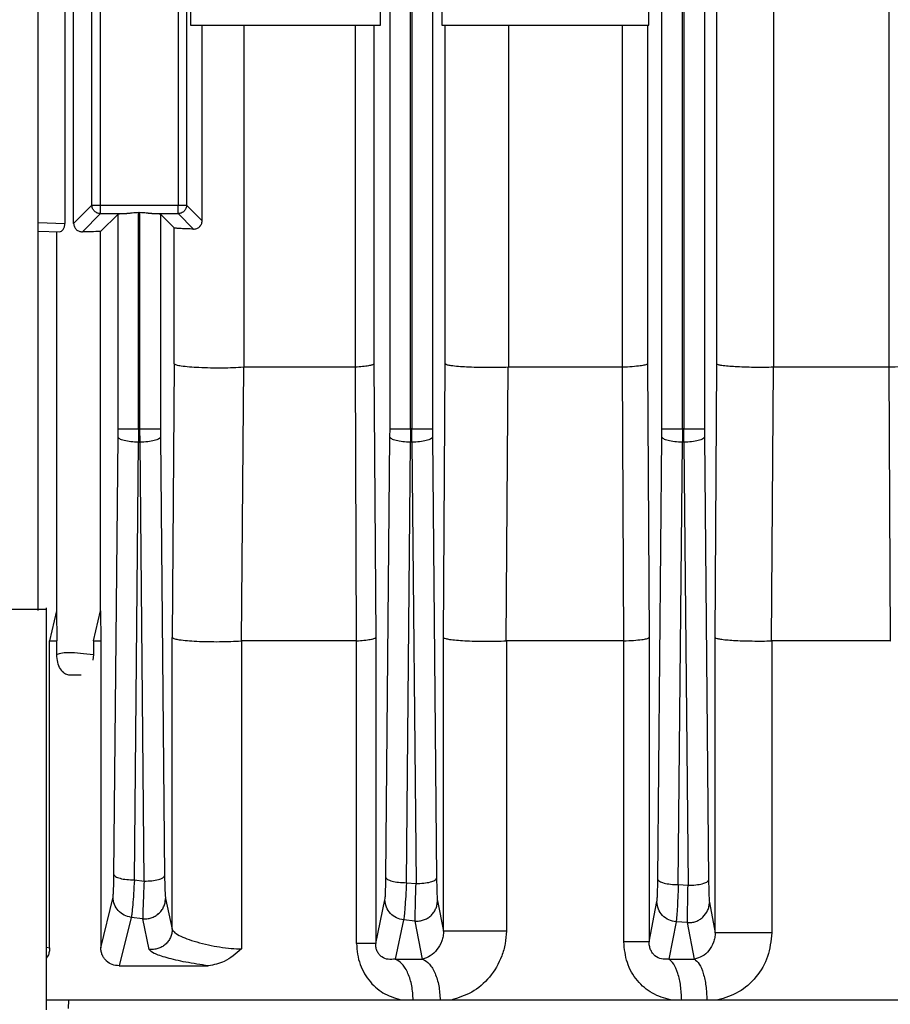
# Model space of a CAD drawing. Units: millimetres. Extents: x 4 to 416, y 4 to 293.
# Drawn here: x 108 to 111, y 117 to 120 of the extents above; entities that cross this region are included whole.
import ezdxf

# ---------------------------------------------------------------- set-up
doc = ezdxf.new("R2010")
doc.units = ezdxf.units.MM

msp = doc.modelspace()

# ---------------------------------------------------------------- linework, layer by layer
at = {"color": 7, "linetype": 'Continuous', "lineweight": 25}
for p, q in [((108.4218, 118.2714), (108.4218, 128.2825)), ((109.4505, 118.8022), (109.4505, 127.8341)), ((109.5104, 118.8022), (109.5104, 127.8341)), ((109.5146, 127.8345), (109.5146, 118.8022)), ((109.5745, 127.8345), (109.5745, 118.8022)), ((110.2455, 118.8022), (110.2455, 127.8352)), ((110.3054, 118.8022), (110.3054, 127.8352)), ((110.3096, 127.8354), (110.3096, 118.8022)), ((110.3695, 127.8354), (110.3695, 118.8022)), ((110.5719, 126.3825), (110.5719, 118.9825)), ((110.9095, 118.9825), (110.9095, 126.3825)), ((110.4056, 118.9922), (110.4056, 126.3728)), ((108.5001, 122.1618), (108.5001, 119.4032)), ((108.5257, 119.4032), (108.5257, 122.1618)), ((108.5792, 119.4566), (108.5792, 120.4614)), ((108.6041, 119.4566), (108.6041, 120.4614)), ((108.8309, 120.4614), (108.8309, 119.4566)), ((108.8558, 120.4614), (108.8558, 119.4566)), ((108.8672, 120.3291), (108.8672, 119.9825)), ((109.4231, 119.9825), (109.4231, 120.1575)), ((109.6022, 120.1575), (109.6022, 119.9825)), ((110.2067, 119.9825), (110.2067, 120.1575)), ((108.8672, 119.9825), (109.4231, 119.9825)), ((108.9014, 119.4111), (108.9014, 119.9825)), ((109.0231, 119.9825), (109.0231, 118.9825)), ((109.3492, 118.9825), (109.3492, 119.9825)), ((109.4034, 119.9825), (109.4034, 118.9922)), ((109.6022, 119.9825), (110.2067, 119.9825)), ((109.6118, 118.9922), (109.6118, 119.9825)), ((109.7968, 119.9825), (109.7968, 118.9825)), ((110.1302, 118.9825), (110.1302, 119.9825)), ((110.2031, 119.9825), (110.2031, 118.9922)), ((108.5257, 119.4032), (108.5792, 119.4566)), ((108.6041, 119.4566), (108.8309, 119.4566)), ((108.8558, 119.4566), (108.9014, 119.4111)), ((108.5512, 119.3787), (108.6041, 119.4317)), ((108.6041, 119.4317), (108.6808, 119.4317)), ((108.6555, 119.43), (108.6045, 119.3791)), ((108.6555, 118.8022), (108.6555, 119.43)), ((108.7154, 119.4346), (108.7196, 119.4346)), ((108.7154, 118.8022), (108.7154, 119.4346)), ((108.7196, 118.8022), (108.7196, 119.4346)), ((108.7542, 119.4317), (108.8309, 119.4317)), ((108.7795, 119.43), (108.7795, 118.8022)), ((108.8195, 119.39), (108.7795, 119.43)), ((108.8309, 119.4317), (108.876, 119.3866)), ((108.8195, 118.9922), (108.8195, 119.39)), ((108.4218, 119.3809), (108.4854, 119.3787)), ((108.4754, 119.3791), (108.4754, 118.2709)), ((108.6045, 118.2709), (108.6045, 119.3791)), ((108.8195, 118.9922), (108.8141, 118.1922)), ((109.0222, 118.9825), (109.0151, 118.1825)), ((109.0231, 118.9825), (109.0222, 118.9825)), ((109.3483, 118.9825), (109.0231, 118.9825)), ((109.3483, 118.9825), (109.352, 118.1825)), ((109.3483, 118.9825), (109.3492, 118.9825)), ((109.4034, 118.9922), (109.4087, 118.1922)), ((109.6069, 118.1922), (109.6118, 118.9922)), ((109.79, 118.1825), (109.7961, 118.9825)), ((109.7968, 118.9825), (109.7961, 118.9825)), ((110.1295, 118.9825), (109.7968, 118.9825)), ((110.1295, 118.9825), (110.1331, 118.1825)), ((110.1295, 118.9825), (110.1302, 118.9825)), ((110.2031, 118.9922), (110.2079, 118.1922)), ((110.401, 118.1922), (110.4056, 118.9922)), ((110.5661, 118.1825), (110.5715, 118.9825)), ((110.5719, 118.9825), (110.5715, 118.9825)), ((110.909, 118.9825), (110.5719, 118.9825)), ((110.909, 118.9825), (110.9128, 118.1825)), ((110.909, 118.9825), (110.9095, 118.9825)), ((108.6434, 117.4991), (108.6554, 118.779)), ((108.6554, 118.779), (108.6555, 118.8022)), ((108.7154, 118.8022), (108.7153, 118.7634)), ((108.7154, 118.8022), (108.7196, 118.8022)), ((108.7197, 118.7634), (108.7196, 118.8022)), ((108.7795, 118.8022), (108.7796, 118.779)), ((108.7796, 118.779), (108.7916, 117.4957)), ((109.4383, 117.4911), (109.4504, 118.779)), ((109.4504, 118.779), (109.4505, 118.8022)), ((109.5104, 118.8022), (109.5103, 118.7634)), ((109.5146, 118.8022), (109.5104, 118.8022)), ((109.5147, 118.7634), (109.5146, 118.8022)), ((109.5745, 118.8022), (109.5746, 118.779)), ((109.5746, 118.779), (109.5867, 117.4884)), ((110.2333, 117.4853), (110.2454, 118.779)), ((110.2454, 118.779), (110.2455, 118.8022)), ((110.3054, 118.8022), (110.3053, 118.7634)), ((110.3096, 118.8022), (110.3054, 118.8022)), ((110.3097, 118.7634), (110.3096, 118.8022)), ((110.3695, 118.8022), (110.3696, 118.779)), ((110.3696, 118.779), (110.3818, 117.4834)), ((108.7034, 117.4836), (108.7153, 118.7634)), ((108.7153, 118.7634), (108.7197, 118.7634)), ((108.7317, 117.4802), (108.7197, 118.7634)), ((109.4983, 117.4756), (109.5103, 118.7634)), ((109.5147, 118.7634), (109.5103, 118.7634)), ((109.5147, 118.7634), (109.5267, 117.4729)), ((110.2932, 117.4698), (110.3053, 118.7634)), ((110.3097, 118.7634), (110.3053, 118.7634)), ((110.3097, 118.7634), (110.3218, 117.4679)), ((108.4468, 117.1034), (108.4468, 118.2791)), ((108.4754, 118.2709), (108.4556, 118.1825)), ((108.4754, 118.2709), (108.4765, 118.1825)), ((108.5836, 118.1825), (108.6045, 118.2709)), ((108.6045, 118.2709), (108.6052, 118.1825)), ((108.4556, 117.2853), (108.4556, 118.1825)), ((108.4556, 118.1825), (108.4765, 118.1825)), ((108.4765, 118.1424), (108.4765, 118.1825)), ((108.5836, 118.1825), (108.5836, 118.1424)), ((108.5836, 118.1825), (108.6052, 118.1825)), ((108.6052, 118.1825), (108.6052, 117.2853)), ((108.8141, 117.3395), (108.8141, 118.1922)), ((109.0151, 118.1825), (109.016, 118.1825)), ((109.016, 118.1825), (109.016, 117.282)), ((109.352, 118.1825), (109.016, 118.1825)), ((109.352, 118.1825), (109.3529, 118.1825)), ((109.3529, 117.2974), (109.3529, 118.1825)), ((109.4087, 118.1922), (109.4087, 117.2974)), ((109.6069, 117.3342), (109.6069, 118.1922)), ((109.79, 118.1825), (109.7906, 118.1825)), ((110.1331, 118.1825), (109.7906, 118.1825)), ((109.7906, 118.1825), (109.7906, 117.3342)), ((110.1331, 118.1825), (110.1337, 118.1825)), ((110.1337, 117.3027), (110.1337, 118.1825)), ((110.2079, 118.1922), (110.2079, 117.3027)), ((110.401, 117.329), (110.401, 118.1922)), ((110.5661, 118.1825), (110.5665, 118.1825)), ((110.9128, 118.1825), (110.5665, 118.1825)), ((110.5665, 118.1825), (110.5665, 117.329)), ((110.9128, 118.1825), (110.9132, 118.1825)), ((108.5836, 118.1424), (108.5821, 118.1261)), ((108.5477, 118.0825), (108.5117, 118.0825)), ((108.7034, 117.4836), (108.7317, 117.4802)), ((109.4983, 117.4756), (109.5267, 117.4729)), ((110.2932, 117.4698), (110.3218, 117.4679)), ((108.6052, 117.2853), (108.6408, 117.4331)), ((108.7942, 117.4291), (108.8141, 117.3395)), ((109.4087, 117.2974), (109.4358, 117.4256)), ((109.5892, 117.4224), (109.6069, 117.3342)), ((110.2079, 117.3027), (110.2308, 117.4201)), ((110.3842, 117.4178), (110.401, 117.329)), ((108.694, 117.3742), (108.6589, 117.2325)), ((108.7275, 117.3702), (108.694, 117.3742)), ((108.7468, 117.2806), (108.7275, 117.3702)), ((109.4904, 117.3667), (109.4657, 117.2522)), ((109.524, 117.3635), (109.4904, 117.3667)), ((109.5459, 117.2522), (109.524, 117.3635)), ((110.2869, 117.3612), (110.2653, 117.2522)), ((110.3205, 117.3589), (110.2869, 117.3612)), ((110.3403, 117.2522), (110.3205, 117.3589)), ((109.4657, 117.2522), (109.5459, 117.2522)), ((110.2653, 117.2522), (110.3403, 117.2522)), ((108.6589, 117.2325), (108.9194, 117.2325)), ((108.5112, 117.1325), (108.4468, 117.1325)), ((108.5109, 117.1075), (108.5112, 117.1325))]:
    msp.add_line(p, q, dxfattribs=at)
at = {"color": 8, "linetype": 'Continuous', "lineweight": 25}
for p, q in [((108.4218, 119.4059), (108.5001, 119.4032)), ((108.4468, 117.2866), (108.4556, 117.2853))]:
    msp.add_line(p, q, dxfattribs=at)
at = {"color": 7, "linetype": 'Continuous', "lineweight": 25}
for points, knots in [([(108.5792, 119.4566), (108.5796, 119.4566), (108.5806, 119.4566), (108.5864, 119.4566), (108.5945, 119.4566), (108.6009, 119.4566), (108.6041, 119.4566)], [0, 0, 0, 0, 0.250007, 0.499998, 0.750012, 1, 1, 1, 1]), ([(108.6041, 119.4317), (108.6009, 119.432), (108.5943, 119.4328), (108.5861, 119.4386), (108.5803, 119.4468), (108.5795, 119.4534), (108.5792, 119.4566)], [0, 0, 0, 0, 0.249999, 0.500005, 0.749979, 1, 1, 1, 1]), ([(108.6041, 119.4317), (108.6041, 119.4321), (108.6041, 119.4331), (108.6041, 119.4389), (108.6041, 119.447), (108.6041, 119.4534), (108.6041, 119.4566)], [0, 0, 0, 0, 0.2500089, 0.5000053, 0.7500251, 1, 1, 1, 1]), ([(108.8309, 119.4317), (108.8309, 119.4321), (108.8309, 119.4331), (108.8309, 119.4389), (108.8309, 119.447), (108.8309, 119.4534), (108.8309, 119.4566)], [0, 0, 0, 0, 0.2500089, 0.5000053, 0.7500251, 1, 1, 1, 1]), ([(108.8309, 119.4566), (108.8341, 119.4566), (108.8405, 119.4566), (108.8486, 119.4566), (108.8544, 119.4566), (108.8554, 119.4566), (108.8558, 119.4566)], [0, 0, 0, 0, 0.250007, 0.500004, 0.749993, 1, 1, 1, 1]), ([(108.8558, 119.4566), (108.8555, 119.4534), (108.8547, 119.4468), (108.8489, 119.4386), (108.8407, 119.4328), (108.8341, 119.432), (108.8309, 119.4317)], [0, 0, 0, 0, 0.25002, 0.499982, 0.750003, 1, 1, 1, 1]), ([(108.6808, 119.4317), (108.6775, 119.4316), (108.6712, 119.4314), (108.6635, 119.431), (108.6573, 119.4306), (108.6561, 119.4302), (108.6555, 119.43)], [0, 0, 0, 0, 0.22817, 0.442087, 0.699401, 1, 1, 1, 1]), ([(108.7154, 119.4346), (108.7092, 119.4343), (108.701, 119.4338), (108.6924, 119.4327), (108.6869, 119.432), (108.6834, 119.4318), (108.6808, 119.4317)], [0, 0, 0, 0, 0.502304, 0.664406, 0.753497, 1, 1, 1, 1]), ([(108.7542, 119.4317), (108.7516, 119.4318), (108.7481, 119.432), (108.7426, 119.4327), (108.734, 119.4338), (108.7258, 119.4343), (108.7196, 119.4346)], [0, 0, 0, 0, 0.246503, 0.335594, 0.497696, 1, 1, 1, 1]), ([(108.7795, 119.43), (108.7789, 119.4302), (108.7779, 119.4305), (108.7724, 119.431), (108.7649, 119.4314), (108.7577, 119.4316), (108.7542, 119.4317)], [0, 0, 0, 0, 0.285311, 0.500018, 0.754246, 1, 1, 1, 1]), ([(108.876, 119.3866), (108.8791, 119.3868), (108.8851, 119.3873), (108.8923, 119.3916), (108.8967, 119.3964), (108.8993, 119.4008), (108.9011, 119.4058), (108.9013, 119.4093), (108.9014, 119.4111)], [0, 0, 0, 0, 0.263532, 0.500857, 0.624225, 0.748113, 0.873027, 1, 1, 1, 1]), ([(108.4854, 119.3787), (108.4869, 119.379), (108.4899, 119.3796), (108.494, 119.384), (108.4969, 119.3889), (108.4987, 119.3932), (108.4999, 119.398), (108.5, 119.4015), (108.5001, 119.4032)], [0, 0, 0, 0, 0.250936, 0.502705, 0.635653, 0.753416, 0.879165, 1, 1, 1, 1]), ([(108.5257, 119.4032), (108.5258, 119.4015), (108.526, 119.398), (108.5277, 119.3932), (108.5302, 119.3889), (108.5345, 119.384), (108.5415, 119.3796), (108.548, 119.379), (108.5512, 119.3787)], [0, 0, 0, 0, 0.120771, 0.246595, 0.364272, 0.492297, 0.751075, 1, 1, 1, 1]), ([(108.876, 119.3866), (108.8697, 119.3867), (108.8559, 119.3871), (108.8383, 119.3879), (108.8236, 119.3889), (108.8209, 119.3896), (108.8195, 119.39)], [0, 0, 0, 0, 0.196308, 0.428457, 0.696378, 1, 1, 1, 1]), ([(108.6045, 119.3791), (108.5954, 119.379), (108.5771, 119.379), (108.5599, 119.3788), (108.5512, 119.3787)], [0, 0, 0, 0, 0.496574, 1, 1, 1, 1]), ([(109.0222, 118.9825), (109.0125, 118.9819), (108.9934, 118.9807), (108.9596, 118.98), (108.9249, 118.9802), (108.8921, 118.9812), (108.8625, 118.9832), (108.8404, 118.9856), (108.824, 118.9887), (108.8211, 118.991), (108.8195, 118.9922)], [0, 0, 0, 0, 0.126301, 0.249369, 0.372697, 0.499374, 0.61777, 0.749363, 0.857999, 1, 1, 1, 1]), ([(109.4034, 118.9922), (109.4021, 118.9912), (109.4, 118.9893), (109.3879, 118.9866), (109.3718, 118.9843), (109.3564, 118.9831), (109.3492, 118.9825)], [0, 0, 0, 0, 0.283983, 0.500293, 0.765846, 1, 1, 1, 1]), ([(109.7961, 118.9825), (109.7866, 118.9821), (109.7673, 118.9815), (109.7354, 118.9813), (109.7037, 118.9818), (109.6745, 118.9829), (109.6488, 118.9846), (109.6298, 118.9867), (109.6157, 118.9893), (109.6132, 118.9912), (109.6118, 118.9922)], [0, 0, 0, 0, 0.123642, 0.24809, 0.373398, 0.499423, 0.617681, 0.74926, 0.857298, 1, 1, 1, 1]), ([(110.2031, 118.9922), (110.2014, 118.991), (110.1984, 118.9891), (110.1818, 118.9863), (110.1601, 118.9841), (110.1398, 118.983), (110.1302, 118.9825)], [0, 0, 0, 0, 0.291911, 0.500036, 0.761808, 1, 1, 1, 1]), ([(110.5715, 118.9825), (110.5623, 118.9823), (110.5437, 118.982), (110.5144, 118.9821), (110.4856, 118.9828), (110.4598, 118.9839), (110.4373, 118.9856), (110.421, 118.9875), (110.409, 118.9897), (110.4068, 118.9913), (110.4056, 118.9922)], [0, 0, 0, 0, 0.122051, 0.246015, 0.371935, 0.499658, 0.617915, 0.749579, 0.857026, 1, 1, 1, 1]), ([(111.0011, 118.9922), (110.9989, 118.991), (110.9952, 118.9888), (110.9739, 118.9859), (110.9462, 118.9837), (110.9214, 118.9829), (110.9095, 118.9825)], [0, 0, 0, 0, 0.292007, 0.500358, 0.761214, 1, 1, 1, 1]), ([(108.7153, 118.7634), (108.7076, 118.7637), (108.6923, 118.7643), (108.6727, 118.7679), (108.6587, 118.773), (108.6565, 118.777), (108.6554, 118.779)], [0, 0, 0, 0, 0.250004, 0.500001, 0.749997, 1, 1, 1, 1]), ([(108.6555, 118.8022), (108.6566, 118.8022), (108.6589, 118.8022), (108.6728, 118.8022), (108.6924, 118.8022), (108.7078, 118.8022), (108.7154, 118.8022)], [0, 0, 0, 0, 0.250002, 0.500001, 0.750002, 1, 1, 1, 1]), ([(108.7196, 118.8022), (108.7272, 118.8022), (108.7426, 118.8022), (108.7622, 118.8022), (108.7761, 118.8022), (108.7784, 118.8022), (108.7795, 118.8022)], [0, 0, 0, 0, 0.249998, 0.4999993, 0.7499983, 1, 1, 1, 1]), ([(108.7796, 118.779), (108.7785, 118.777), (108.7763, 118.773), (108.7623, 118.7679), (108.7427, 118.7643), (108.7274, 118.7637), (108.7197, 118.7634)], [0, 0, 0, 0, 0.250003, 0.499999, 0.749996, 1, 1, 1, 1]), ([(109.5103, 118.7634), (109.5026, 118.7637), (109.4873, 118.7643), (109.4677, 118.7679), (109.4537, 118.773), (109.4515, 118.777), (109.4504, 118.779)], [0, 0, 0, 0, 0.2500047, 0.5000019, 0.7499971, 1, 1, 1, 1]), ([(109.4505, 118.8022), (109.4516, 118.8022), (109.4539, 118.8022), (109.4678, 118.8022), (109.4874, 118.8022), (109.5028, 118.8022), (109.5104, 118.8022)], [0, 0, 0, 0, 0.250002, 0.500001, 0.750002, 1, 1, 1, 1]), ([(109.5146, 118.8022), (109.5222, 118.8022), (109.5376, 118.8022), (109.5572, 118.8022), (109.5711, 118.8022), (109.5734, 118.8022), (109.5745, 118.8022)], [0, 0, 0, 0, 0.249998, 0.4999993, 0.7499983, 1, 1, 1, 1]), ([(109.5746, 118.779), (109.5735, 118.777), (109.5713, 118.773), (109.5573, 118.7679), (109.5377, 118.7643), (109.5224, 118.7637), (109.5147, 118.7634)], [0, 0, 0, 0, 0.250003, 0.499998, 0.749995, 1, 1, 1, 1]), ([(110.3053, 118.7634), (110.2976, 118.7637), (110.2823, 118.7643), (110.2627, 118.7679), (110.2487, 118.773), (110.2465, 118.777), (110.2454, 118.779)], [0, 0, 0, 0, 0.250005, 0.500004, 0.75, 1, 1, 1, 1]), ([(110.2455, 118.8022), (110.2466, 118.8022), (110.2489, 118.8022), (110.2628, 118.8022), (110.2824, 118.8022), (110.2978, 118.8022), (110.3054, 118.8022)], [0, 0, 0, 0, 0.2499985, 0.5000015, 0.7500013, 1, 1, 1, 1]), ([(110.3096, 118.8022), (110.3172, 118.8022), (110.3326, 118.8022), (110.3522, 118.8022), (110.3661, 118.8022), (110.3684, 118.8022), (110.3695, 118.8022)], [0, 0, 0, 0, 0.249999, 0.499999, 0.750002, 1, 1, 1, 1]), ([(110.3696, 118.779), (110.3685, 118.777), (110.3663, 118.773), (110.3523, 118.7679), (110.3327, 118.7643), (110.3174, 118.7637), (110.3097, 118.7634)], [0, 0, 0, 0, 0.25, 0.499996, 0.749995, 1, 1, 1, 1]), ([(108.0504, 118.275), (108.0495, 118.275), (108.0462, 118.275), (108.0724, 118.275), (108.1248, 118.275), (108.1977, 118.275), (108.2775, 118.275), (108.3531, 118.275), (108.4112, 118.275), (108.4442, 118.275), (108.4435, 118.275), (108.4432, 118.275)], [0, 0, 0, 0, 0.047831, 0.172831, 0.297831, 0.422831, 0.547831, 0.672831, 0.797831, 0.922831, 1, 1, 1, 1]), ([(108.8141, 118.1922), (108.8157, 118.191), (108.8185, 118.1888), (108.8347, 118.1858), (108.8565, 118.1833), (108.8857, 118.1814), (108.9182, 118.1804), (108.9525, 118.1801), (108.9862, 118.1808), (109.0054, 118.1819), (109.0151, 118.1825)], [0, 0, 0, 0, 0.141977, 0.250348, 0.382311, 0.500386, 0.62738, 0.750621, 0.8738, 1, 1, 1, 1]), ([(109.3529, 118.1825), (109.3603, 118.1831), (109.3761, 118.1843), (109.3928, 118.1866), (109.4053, 118.1893), (109.4075, 118.1911), (109.4087, 118.1922)], [0, 0, 0, 0, 0.234086, 0.499701, 0.716285, 1, 1, 1, 1]), ([(109.6069, 118.1922), (109.6083, 118.1912), (109.6108, 118.1894), (109.6247, 118.1868), (109.6435, 118.1847), (109.669, 118.1829), (109.698, 118.1818), (109.7295, 118.1814), (109.7613, 118.1815), (109.7805, 118.1822), (109.79, 118.1825)], [0, 0, 0, 0, 0.142675, 0.250522, 0.382382, 0.500398, 0.626755, 0.752122, 0.876517, 1, 1, 1, 1]), ([(110.1337, 118.1825), (110.1435, 118.183), (110.1641, 118.184), (110.1863, 118.1862), (110.2032, 118.189), (110.2062, 118.191), (110.2079, 118.1922)], [0, 0, 0, 0, 0.238284, 0.49986, 0.708138, 1, 1, 1, 1]), ([(110.401, 118.1922), (110.4022, 118.1913), (110.4044, 118.1897), (110.4163, 118.1875), (110.4325, 118.1856), (110.4548, 118.184), (110.4806, 118.1828), (110.5092, 118.1822), (110.5384, 118.182), (110.5569, 118.1823), (110.5661, 118.1825)], [0, 0, 0, 0, 0.142941, 0.250238, 0.382144, 0.500204, 0.628163, 0.754116, 0.878049, 1, 1, 1, 1]), ([(108.4765, 118.1424), (108.4795, 118.1442), (108.4856, 118.1478), (108.5105, 118.1491), (108.5442, 118.1478), (108.5706, 118.1442), (108.5836, 118.1424)], [0, 0, 0, 0, 0.245413, 0.500303, 0.755101, 1, 1, 1, 1]), ([(108.5117, 118.0825), (108.5096, 118.0828), (108.5052, 118.0835), (108.4963, 118.0886), (108.4863, 118.1), (108.478, 118.1198), (108.477, 118.1348), (108.4765, 118.1424)], [0, 0, 0, 0, 0.10378, 0.220653, 0.473168, 0.736372, 1, 1, 1, 1]), ([(108.6408, 117.4331), (108.6411, 117.4352), (108.6417, 117.4393), (108.6425, 117.4544), (108.6431, 117.4745), (108.6433, 117.4909), (108.6434, 117.4991)], [0, 0, 0, 0, 0.249515, 0.500208, 0.750508, 1, 1, 1, 1]), ([(108.6434, 117.4991), (108.6445, 117.4971), (108.6468, 117.4931), (108.6607, 117.4881), (108.6803, 117.4844), (108.6957, 117.4839), (108.7034, 117.4836)], [0, 0, 0, 0, 0.2500049, 0.5000021, 0.7500013, 1, 1, 1, 1]), ([(108.7034, 117.4836), (108.7025, 117.47), (108.7009, 117.4427), (108.6983, 117.4094), (108.6959, 117.3845), (108.6946, 117.3776), (108.694, 117.3742)], [0, 0, 0, 0, 0.249043, 0.499196, 0.750065, 1, 1, 1, 1]), ([(108.7317, 117.4802), (108.7394, 117.4804), (108.7548, 117.481), (108.7743, 117.4846), (108.7883, 117.4897), (108.7905, 117.4937), (108.7916, 117.4957)], [0, 0, 0, 0, 0.25, 0.5, 0.749998, 1, 1, 1, 1]), ([(108.7916, 117.4957), (108.7917, 117.4875), (108.7919, 117.471), (108.7926, 117.4507), (108.7933, 117.4354), (108.7939, 117.4312), (108.7942, 117.4291)], [0, 0, 0, 0, 0.249605, 0.50032, 0.750606, 1, 1, 1, 1]), ([(109.4358, 117.4256), (109.4361, 117.4277), (109.4367, 117.4319), (109.4374, 117.447), (109.438, 117.4669), (109.4382, 117.4831), (109.4383, 117.4911)], [0, 0, 0, 0, 0.249401, 0.499638, 0.75035, 1, 1, 1, 1]), ([(109.4383, 117.4911), (109.4394, 117.4891), (109.4417, 117.4851), (109.4556, 117.4801), (109.4752, 117.4765), (109.4906, 117.4759), (109.4983, 117.4756)], [0, 0, 0, 0, 0.250005, 0.500003, 0.750002, 1, 1, 1, 1]), ([(109.5267, 117.4729), (109.5344, 117.4732), (109.5498, 117.4738), (109.5694, 117.4774), (109.5833, 117.4825), (109.5856, 117.4864), (109.5867, 117.4884)], [0, 0, 0, 0, 0.249998, 0.499997, 0.749995, 1, 1, 1, 1]), ([(109.5867, 117.4884), (109.5868, 117.4803), (109.587, 117.4641), (109.5876, 117.4441), (109.5883, 117.4289), (109.5889, 117.4246), (109.5892, 117.4224)], [0, 0, 0, 0, 0.249638, 0.500376, 0.750625, 1, 1, 1, 1]), ([(110.2308, 117.4201), (110.2311, 117.4223), (110.2317, 117.4267), (110.2324, 117.4417), (110.233, 117.4613), (110.2332, 117.4774), (110.2333, 117.4853)], [0, 0, 0, 0, 0.249507, 0.50011, 0.750455, 1, 1, 1, 1]), ([(110.2333, 117.4853), (110.2344, 117.4834), (110.2366, 117.4794), (110.2506, 117.4743), (110.2702, 117.4707), (110.2855, 117.4701), (110.2932, 117.4698)], [0, 0, 0, 0, 0.2499962, 0.5, 0.7499938, 1, 1, 1, 1]), ([(110.3218, 117.4679), (110.3295, 117.4682), (110.3449, 117.4687), (110.3644, 117.4724), (110.3784, 117.4774), (110.3806, 117.4814), (110.3818, 117.4834)], [0, 0, 0, 0, 0.249998, 0.499997, 0.749995, 1, 1, 1, 1]), ([(110.3818, 117.4834), (110.3819, 117.4754), (110.3821, 117.4594), (110.3826, 117.4396), (110.3834, 117.4245), (110.3839, 117.42), (110.3842, 117.4178)], [0, 0, 0, 0, 0.24961, 0.500303, 0.750571, 1, 1, 1, 1]), ([(108.7317, 117.4802), (108.7311, 117.4665), (108.7298, 117.4392), (108.7285, 117.4057), (108.7276, 117.3806), (108.7275, 117.3737), (108.7275, 117.3702)], [0, 0, 0, 0, 0.249342, 0.499837, 0.750169, 1, 1, 1, 1]), ([(109.4983, 117.4756), (109.4976, 117.4622), (109.4963, 117.4353), (109.4942, 117.4022), (109.4921, 117.3773), (109.491, 117.3702), (109.4904, 117.3667)], [0, 0, 0, 0, 0.249371, 0.5, 0.75035, 1, 1, 1, 1]), ([(109.524, 117.3635), (109.5239, 117.3671), (109.5239, 117.3743), (109.5245, 117.3994), (109.5254, 117.4325), (109.5263, 117.4595), (109.5267, 117.4729)], [0, 0, 0, 0, 0.249633, 0.499894, 0.750491, 1, 1, 1, 1]), ([(110.2932, 117.4698), (110.2927, 117.4565), (110.2917, 117.4299), (110.2901, 117.3971), (110.2884, 117.3723), (110.2874, 117.3649), (110.2869, 117.3612)], [0, 0, 0, 0, 0.249423, 0.499731, 0.750383, 1, 1, 1, 1]), ([(110.3205, 117.3589), (110.3204, 117.3626), (110.3202, 117.37), (110.3204, 117.395), (110.3209, 117.4279), (110.3215, 117.4546), (110.3218, 117.4679)], [0, 0, 0, 0, 0.249539, 0.499793, 0.750415, 1, 1, 1, 1]), ([(108.694, 117.3742), (108.6869, 117.3759), (108.6727, 117.3792), (108.6553, 117.393), (108.6433, 117.4116), (108.6416, 117.4259), (108.6408, 117.4331)], [0, 0, 0, 0, 0.249935, 0.499891, 0.749658, 1, 1, 1, 1]), ([(108.7275, 117.3702), (108.7317, 117.37), (108.7401, 117.3697), (108.7524, 117.3724), (108.7641, 117.3774), (108.7743, 117.3847), (108.7829, 117.394), (108.7892, 117.4048), (108.7934, 117.4167), (108.7939, 117.425), (108.7942, 117.4291)], [0, 0, 0, 0, 0.124972, 0.25001, 0.374994, 0.499924, 0.62502, 0.750049, 0.875025, 1, 1, 1, 1]), ([(109.4904, 117.3667), (109.4832, 117.3682), (109.4687, 117.3712), (109.4507, 117.3849), (109.4383, 117.4037), (109.4367, 117.4183), (109.4358, 117.4256)], [0, 0, 0, 0, 0.249951, 0.49989, 0.749659, 1, 1, 1, 1]), ([(109.524, 117.3635), (109.5281, 117.3634), (109.5364, 117.3632), (109.5486, 117.3662), (109.5599, 117.3713), (109.5699, 117.3786), (109.5781, 117.3879), (109.5842, 117.3985), (109.5883, 117.4102), (109.5889, 117.4183), (109.5892, 117.4224)], [0, 0, 0, 0, 0.125204, 0.250546, 0.375596, 0.500245, 0.625018, 0.750083, 0.87509, 1, 1, 1, 1]), ([(110.2869, 117.3612), (110.2795, 117.3625), (110.2647, 117.3653), (110.2462, 117.379), (110.2334, 117.3979), (110.2317, 117.4127), (110.2308, 117.4201)], [0, 0, 0, 0, 0.249929, 0.499891, 0.749624, 1, 1, 1, 1]), ([(110.3205, 117.3589), (110.3246, 117.3589), (110.3327, 117.3589), (110.3446, 117.3621), (110.3557, 117.3673), (110.3686, 117.3771), (110.3781, 117.3906), (110.3834, 117.4058), (110.3839, 117.4138), (110.3842, 117.4178)], [0, 0, 0, 0, 0.1253514, 0.2508083, 0.3760024, 0.5008292, 0.7497827, 0.8749388, 1, 1, 1, 1]), ([(108.8141, 117.3395), (108.8138, 117.3353), (108.8132, 117.327), (108.809, 117.315), (108.8026, 117.3041), (108.794, 117.2948), (108.7836, 117.2875), (108.7719, 117.2825), (108.7595, 117.2799), (108.751, 117.2803), (108.7468, 117.2806)], [0, 0, 0, 0, 0.124972, 0.249996, 0.375001, 0.499928, 0.625006, 0.750054, 0.875017, 1, 1, 1, 1]), ([(108.8141, 117.3395), (108.8152, 117.3369), (108.8177, 117.3314), (108.8328, 117.3217), (108.8559, 117.3116), (108.8853, 117.3019), (108.9185, 117.2936), (108.9533, 117.2871), (108.987, 117.2828), (109.0064, 117.2822), (109.016, 117.282)], [0, 0, 0, 0, 0.115566, 0.250947, 0.377095, 0.503445, 0.635164, 0.752775, 0.878532, 1, 1, 1, 1]), ([(109.6069, 117.3342), (109.6067, 117.3292), (109.6061, 117.3185), (109.6002, 117.2988), (109.5878, 117.2778), (109.5685, 117.2597), (109.5534, 117.2547), (109.5459, 117.2522)], [0, 0, 0, 0, 0.095163, 0.203353, 0.450894, 0.723835, 1, 1, 1, 1]), ([(109.7906, 117.3342), (109.781, 117.3342), (109.7616, 117.3342), (109.7297, 117.3342), (109.6982, 117.3342), (109.6687, 117.3342), (109.6433, 117.3342), (109.6237, 117.3342), (109.6104, 117.3342), (109.6081, 117.3342), (109.6069, 117.3342)], [0, 0, 0, 0, 0.124998, 0.249999, 0.374998, 0.499999, 0.624999, 0.749999, 0.874999, 1, 1, 1, 1]), ([(109.7906, 117.3342), (109.7899, 117.3217), (109.7885, 117.2968), (109.7746, 117.2492), (109.7437, 117.1971), (109.6911, 117.1513), (109.6497, 117.1388), (109.6291, 117.1325)], [0, 0, 0, 0, 0.126178, 0.252739, 0.503658, 0.752851, 1, 1, 1, 1]), ([(110.401, 117.329), (110.4008, 117.3243), (110.4003, 117.3146), (110.3951, 117.2962), (110.3834, 117.2761), (110.3639, 117.2585), (110.3481, 117.2543), (110.3403, 117.2522)], [0, 0, 0, 0, 0.1082103, 0.2246797, 0.4759351, 0.7402003, 1, 1, 1, 1]), ([(110.5665, 117.329), (110.5571, 117.329), (110.5383, 117.329), (110.5088, 117.329), (110.4804, 117.329), (110.4544, 117.329), (110.4323, 117.329), (110.4154, 117.329), (110.404, 117.329), (110.402, 117.329), (110.401, 117.329)], [0, 0, 0, 0, 0.125001, 0.250001, 0.375001, 0.500001, 0.625001, 0.750001, 0.875, 1, 1, 1, 1]), ([(110.5665, 117.329), (110.564, 117.3054), (110.5591, 117.2584), (110.5228, 117.1978), (110.4718, 117.1516), (110.4298, 117.1389), (110.4089, 117.1326)], [0, 0, 0, 0, 0.2518978, 0.5034047, 0.7528765, 1, 1, 1, 1]), ([(108.4556, 117.2853), (108.4553, 117.2812), (108.4548, 117.2729), (108.4514, 117.2625), (108.4481, 117.2574), (108.4468, 117.2553)], [0, 0, 0, 0, 0.369661, 0.745814, 1, 1, 1, 1]), ([(108.6589, 117.2325), (108.6519, 117.2332), (108.6387, 117.2344), (108.6237, 117.2437), (108.6145, 117.2541), (108.6093, 117.2633), (108.6058, 117.2738), (108.6054, 117.2815), (108.6052, 117.2853)], [0, 0, 0, 0, 0.284162, 0.541534, 0.66049, 0.772358, 0.886879, 1, 1, 1, 1]), ([(108.9195, 117.2325), (108.8969, 117.2359), (108.8517, 117.2427), (108.796, 117.2558), (108.7566, 117.2692), (108.7501, 117.2768), (108.7468, 117.2806)], [0, 0, 0, 0, 0.250232, 0.500257, 0.750378, 1, 1, 1, 1]), ([(109.016, 117.282), (108.9999, 117.2679), (108.9703, 117.242), (108.9354, 117.2355), (108.9194, 117.2325)], [0, 0, 0, 0, 0.543133, 1, 1, 1, 1]), ([(109.3529, 117.2974), (109.3534, 117.287), (109.3545, 117.2661), (109.3653, 117.2262), (109.3907, 117.183), (109.4346, 117.1471), (109.4687, 117.1374), (109.4857, 117.1326)], [0, 0, 0, 0, 0.126008, 0.251977, 0.502883, 0.751167, 1, 1, 1, 1]), ([(109.4087, 117.2974), (109.4077, 117.2974), (109.4057, 117.2974), (109.3938, 117.2974), (109.3765, 117.2974), (109.3608, 117.2974), (109.3529, 117.2974)], [0, 0, 0, 0, 0.249998, 0.499999, 0.749999, 1, 1, 1, 1]), ([(109.4657, 117.2522), (109.4588, 117.2514), (109.446, 117.2499), (109.43, 117.2554), (109.4193, 117.2647), (109.4141, 117.2724), (109.4112, 117.2797), (109.4098, 117.2854), (109.4088, 117.2915), (109.4088, 117.2954), (109.4087, 117.2974)], [0, 0, 0, 0, 0.320421, 0.600785, 0.718596, 0.819505, 0.864968, 0.90896, 0.953355, 1, 1, 1, 1]), ([(110.2705, 117.1326), (110.2523, 117.138), (110.2159, 117.1486), (110.171, 117.1874), (110.1402, 117.2408), (110.1359, 117.282), (110.1337, 117.3027)], [0, 0, 0, 0, 0.248389, 0.4962786, 0.7476594, 1, 1, 1, 1]), ([(110.2079, 117.3027), (110.2066, 117.3027), (110.2039, 117.3027), (110.1878, 117.3027), (110.1645, 117.3027), (110.144, 117.3027), (110.1337, 117.3027)], [0, 0, 0, 0, 0.250001, 0.499999, 0.750003, 1, 1, 1, 1]), ([(110.2653, 117.2522), (110.2581, 117.2518), (110.2448, 117.2511), (110.2282, 117.2584), (110.2177, 117.2693), (110.212, 117.2793), (110.2084, 117.291), (110.2081, 117.2987), (110.2079, 117.3027)], [0, 0, 0, 0, 0.30412, 0.566709, 0.680152, 0.785835, 0.890062, 1, 1, 1, 1]), ([(109.5184, 117.1325), (109.5175, 117.1466), (109.5157, 117.1748), (109.5039, 117.2115), (109.4869, 117.24), (109.4728, 117.2481), (109.4657, 117.2522)], [0, 0, 0, 0, 0.250003, 0.499995, 0.750006, 1, 1, 1, 1]), ([(109.5459, 117.2522), (109.5528, 117.2481), (109.5665, 117.24), (109.583, 117.2115), (109.5945, 117.1748), (109.5962, 117.1466), (109.5971, 117.1325)], [0, 0, 0, 0, 0.249996, 0.500005, 0.749996, 1, 1, 1, 1]), ([(110.3031, 117.1325), (110.3024, 117.1466), (110.3011, 117.1748), (110.2927, 117.2115), (110.2805, 117.24), (110.2703, 117.2481), (110.2653, 117.2522)], [0, 0, 0, 0, 0.2500041, 0.4999955, 0.7500054, 1, 1, 1, 1]), ([(110.3403, 117.2522), (110.3452, 117.2481), (110.355, 117.24), (110.3667, 117.2115), (110.3749, 117.1748), (110.3761, 117.1466), (110.3767, 117.1325)], [0, 0, 0, 0, 0.249996, 0.500005, 0.749996, 1, 1, 1, 1]), ([(116.1432, 117.1325), (116.1219, 117.1325), (115.9838, 117.1325), (115.693, 117.1325), (115.2732, 117.1325), (114.8214, 117.1325), (114.3461, 117.1325), (113.8508, 117.1325), (113.3406, 117.1325), (112.8203, 117.1325), (112.295, 117.1325), (111.7697, 117.1325), (111.2494, 117.1325), (110.7392, 117.1325), (110.244, 117.1325), (109.7684, 117.1325), (109.3178, 117.1325), (108.8932, 117.1325), (108.6386, 117.1325), (108.5112, 117.1325)], [0, 0, 0, 0, 0.011289, 0.073083, 0.134878, 0.196672, 0.258467, 0.320261, 0.382056, 0.44385, 0.505644, 0.567439, 0.629233, 0.691028, 0.752822, 0.814617, 0.876411, 0.938206, 1, 1, 1, 1])]:
    msp.add_open_spline(points, degree=3, knots=knots, dxfattribs=at)

doc.saveas('drawing.dxf')
